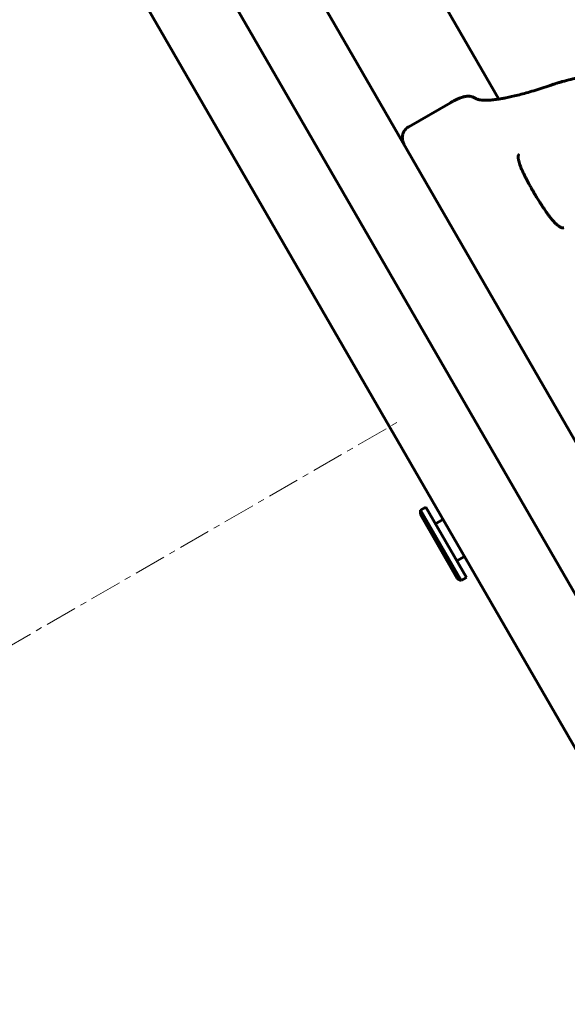
# Model space of a CAD drawing. Units: millimetres. Extents: x -7207 to 8805, y -6759 to 3846.
# Drawn here: x 111 to 239, y -21 to 209 of the extents above; entities that cross this region are included whole.
import ezdxf

# ---------------------------------------------------------------- set-up
doc = ezdxf.new("R2010")
doc.units = ezdxf.units.MM
doc.linetypes.add('K5LT_AXLED', pattern=[12, 7.5, -1.5, 1.5, -1.5])
doc.linetypes.add('K5LT_BASIC', pattern=[0])

msp = doc.modelspace()

# ---------------------------------------------------------------- linework, layer by layer
at = {"color": 150, "linetype": 'K5LT_BASIC', "lineweight": 60}
for p, q in [((370.76, -186.62), (23.75, 414.4)), ((112.85, 381.06), (222.83, 190.58)), ((98.69, 356.58), (358.16, -92.81)), ((83.11, 347.58), (342.57, -101.81)), ((234.36, 193.62), (234.35, 193.62)), ((211.47, 189.72), (201.74, 184.1)), ((204.47, 94.38), (205.77, 95.13)), ((205.77, 95.13), (215.27, 78.68)), ((204.47, 94.38), (204.47, 93.38)), ((204.47, 94.38), (213.97, 77.93)), ((204.47, 93.38), (213.1, 78.43)), ((208.02, 91.24), (209.75, 92.24)), ((213.02, 82.58), (214.75, 83.58)), ((213.97, 77.93), (213.1, 78.43)), ((213.97, 77.93), (215.27, 78.68))]:
    msp.add_line(p, q, dxfattribs=at)
at = {"color": 30, "linetype": 'K5LT_AXLED', "lineweight": 18}
for q in [(198.98, 114.89), (197.25, 113.89)]:
    msp.add_line((-454.36, -262.34), q, dxfattribs=at)
at = {"color": 150, "linetype": 'K5LT_BASIC', "lineweight": 60}
msp.add_arc((215.86, 188.29), 2.89, 53.3247, 54.7274, dxfattribs=at)
for points, knots in [([(248.48, 195.34), (248.3, 195.43), (248.1, 195.5), (247.72, 195.63), (247.54, 195.68), (247.12, 195.79), (246.88, 195.83), (246.39, 195.9), (246.13, 195.93), (245.58, 195.96), (245.29, 195.97), (244.66, 195.96), (244.31, 195.95), (243.58, 195.89), (243.21, 195.85), (242.36, 195.73), (241.88, 195.65), (240.82, 195.45), (240.24, 195.33), (238.99, 195.03), (238.33, 194.85), (237.37, 194.58), (237.11, 194.5), (236.69, 194.37), (236.53, 194.33), (236.29, 194.25), (236.22, 194.23), (236.1, 194.19), (236.06, 194.18), (236, 194.16), (235.98, 194.16), (235.95, 194.15), (235.94, 194.14), (235.92, 194.14), (235.92, 194.13), (235.9, 194.13), (235.89, 194.13), (235.87, 194.12), (235.85, 194.11), (235.81, 194.1), (235.78, 194.09), (235.69, 194.06), (235.64, 194.05), (235.46, 193.99), (235.35, 193.95), (234.94, 193.82), (234.64, 193.72), (234.36, 193.62)], [0, 0, 0, 0, 1.423061, 1.423061, 2.975131, 2.975131, 4.909254, 4.909254, 7.008947, 7.008947, 9.269858, 9.269858, 11.90628, 11.90628, 14.582046, 14.582046, 17.80861, 17.80861, 21.416484, 21.416484, 25.257828, 25.257828, 26.684726, 26.684726, 27.531869, 27.531869, 27.947703, 27.947703, 28.151822, 28.151822, 28.252017, 28.252017, 28.301199, 28.301199, 28.350381, 28.350381, 28.39082, 28.39082, 28.467326, 28.467326, 28.618152, 28.618152, 28.918711, 28.918711, 29.517643, 29.517643, 31, 31, 31, 31]), ([(234.35, 193.62), (233, 193.16), (231.72, 192.75), (229.35, 192.05), (228.25, 191.74), (226.23, 191.24), (225.31, 191.03), (224.14, 190.8), (223.84, 190.74), (223.3, 190.65), (223.07, 190.62), (222.83, 190.58), (222.82, 190.57), (222.38, 190.51), (221.97, 190.46), (221.11, 190.36), (220.67, 190.33), (219.88, 190.3), (219.53, 190.3), (218.94, 190.33), (218.69, 190.35), (218.29, 190.41), (218.14, 190.44), (217.89, 190.5), (217.8, 190.53), (217.67, 190.57), (217.64, 190.59), (217.59, 190.61), (217.56, 190.63), (217.54, 190.65), (217.54, 190.65), (217.54, 190.65)], [0, 0, 0, 0, 10.38605, 10.38605, 20.252951, 20.252951, 29.581087, 29.581087, 32.979524, 32.979524, 35.786897, 35.786897, 35.863442, 35.863442, 41.089869, 41.089869, 47.566273, 47.566273, 53.714714, 53.714714, 59.236565, 59.236565, 64.077548, 64.077548, 68.282737, 68.282737, 71.849682, 71.849682, 75.000542, 75.000542, 75.731277, 75.731277, 75.731277, 75.731277]), ([(217.59, 190.61), (217.57, 190.62), (217.56, 190.64), (217.45, 190.7), (217.37, 190.76), (217.18, 190.87), (217.08, 190.92), (216.87, 191.01), (216.77, 191.05), (216.56, 191.12), (216.45, 191.15), (216.23, 191.19), (216.13, 191.21), (215.92, 191.23), (215.81, 191.24), (215.62, 191.24), (215.53, 191.24), (215.34, 191.23), (215.25, 191.22), (215.08, 191.2), (215, 191.18), (214.83, 191.15), (214.74, 191.14), (214.57, 191.09), (214.48, 191.07), (214.31, 191.02), (214.23, 191), (214.06, 190.94), (213.97, 190.91), (213.79, 190.85), (213.7, 190.81), (213.52, 190.74), (213.42, 190.7), (213.24, 190.62), (213.14, 190.58), (212.95, 190.49), (212.85, 190.44), (212.64, 190.34), (212.53, 190.29), (212.34, 190.2), (212.26, 190.16), (212.1, 190.07), (212.03, 190.03), (211.89, 189.96), (211.84, 189.93), (211.74, 189.88), (211.71, 189.86), (211.63, 189.81), (211.59, 189.79), (211.52, 189.75), (211.5, 189.74), (211.47, 189.72)], [0.000364, 0.000364, 0.000364, 0.000364, 0.306358, 0.306358, 1.718453, 1.718453, 3.326898, 3.326898, 4.905092, 4.905092, 6.48747, 6.48747, 8.08538, 8.08538, 9.598415, 9.598415, 11.032727, 11.032727, 12.531544, 12.531544, 13.821273, 13.821273, 15.365636, 15.365636, 16.894786, 16.894786, 18.38153, 18.38153, 19.900588, 19.900588, 21.500246, 21.500246, 23.084681, 23.084681, 24.623483, 24.623483, 26.301597, 26.301597, 27.992667, 27.992667, 29.25535, 29.25535, 30.505992, 30.505992, 31.365183, 31.365183, 31.942575, 31.942575, 32.601999, 32.601999, 33, 33, 33, 33]), ([(201.07, 183.57), (201.07, 183.57), (201.06, 183.57), (201.06, 183.56), (201.06, 183.56), (201.05, 183.56), (201.05, 183.55), (201.04, 183.55), (201.04, 183.54), (201.03, 183.54), (201.03, 183.53), (201.02, 183.52), (201.02, 183.52), (201.01, 183.51), (201, 183.5), (200.99, 183.49), (200.99, 183.49), (200.98, 183.48), (200.98, 183.48), (200.98, 183.47), (200.97, 183.47), (200.97, 183.46), (200.96, 183.46), (200.96, 183.45), (200.95, 183.44), (200.94, 183.42), (200.93, 183.41), (200.91, 183.39), (200.9, 183.38), (200.87, 183.34), (200.85, 183.32), (200.81, 183.27), (200.79, 183.24), (200.74, 183.16), (200.7, 183.1), (200.64, 183), (200.61, 182.94), (200.56, 182.85), (200.54, 182.8), (200.5, 182.73), (200.49, 182.7), (200.45, 182.6), (200.42, 182.53), (200.39, 182.43), (200.38, 182.4), (200.35, 182.3), (200.33, 182.23), (200.28, 182.02), (200.26, 181.88), (200.24, 181.59), (200.24, 181.45), (200.26, 181.16), (200.28, 181.03), (200.33, 180.76), (200.37, 180.64), (200.45, 180.39), (200.5, 180.28), (200.59, 180.11), (200.62, 180.06), (200.65, 180.01)], [0, 0, 0, 0, 0.061522, 0.061522, 0.123045, 0.123045, 0.184567, 0.184567, 0.245888, 0.245888, 0.368531, 0.368531, 0.413643, 0.413643, 0.62316, 0.62316, 0.675539, 0.675539, 0.727918, 0.727918, 0.803993, 0.803993, 0.880068, 0.880068, 1.02755, 1.02755, 1.251107, 1.251107, 1.487904, 1.487904, 2.019454, 2.019454, 2.551005, 2.551005, 3.614106, 3.614106, 4.596849, 4.596849, 5.383949, 5.383949, 5.95735, 5.95735, 7.104152, 7.104152, 7.690464, 7.690464, 8.863087, 8.863087, 11.208334, 11.208334, 13.557155, 13.557155, 15.811821, 15.811821, 17.963676, 17.963676, 19.994844, 19.994844, 20.998953, 20.998953, 20.998953, 20.998953]), ([(201.74, 184.1), (201.7, 184.08), (201.66, 184.06), (201.59, 184.01), (201.56, 183.99), (201.48, 183.94), (201.44, 183.9), (201.35, 183.84), (201.31, 183.8), (201.26, 183.76), (201.24, 183.74), (201.19, 183.7), (201.16, 183.67), (201.12, 183.63), (201.12, 183.62), (201.11, 183.61), (201.1, 183.61), (201.09, 183.59), (201.08, 183.58), (201.07, 183.57), (201.07, 183.57), (201.07, 183.57)], [0, 0, 0, 0, 6.923411, 6.923411, 12.394748, 12.394748, 20.794748, 20.794748, 27.969267, 27.969267, 31.506463, 31.506463, 37.706944, 37.706944, 39.00515, 39.00515, 40.277361, 40.277361, 41.993383, 41.993383, 42, 42, 42, 42]), ([(227.48, 177.53), (227.48, 177.53), (227.47, 177.53), (227.47, 177.52), (227.46, 177.52), (227.46, 177.52), (227.46, 177.52), (227.46, 177.52), (227.46, 177.52), (227.46, 177.52), (227.46, 177.52), (227.46, 177.52), (227.46, 177.52), (227.46, 177.51), (227.46, 177.51), (227.45, 177.51), (227.45, 177.51), (227.44, 177.5), (227.44, 177.5), (227.43, 177.49), (227.42, 177.48), (227.41, 177.47), (227.41, 177.46), (227.39, 177.44), (227.39, 177.43), (227.37, 177.4), (227.37, 177.38), (227.35, 177.34), (227.34, 177.31), (227.33, 177.25), (227.33, 177.22), (227.32, 177.13), (227.31, 177.08), (227.31, 176.95), (227.32, 176.88), (227.33, 176.75), (227.34, 176.69), (227.35, 176.58), (227.36, 176.54), (227.39, 176.37), (227.42, 176.23), (227.5, 175.92), (227.55, 175.73), (227.68, 175.33), (227.76, 175.13), (227.93, 174.68), (228.03, 174.43), (228.26, 173.9), (228.39, 173.61), (228.59, 173.18), (228.65, 173.05), (228.83, 172.69), (228.95, 172.45), (229.1, 172.15), (229.13, 172.09), (229.27, 171.82), (229.38, 171.61), (229.61, 171.18), (229.72, 170.96), (229.93, 170.58), (230.02, 170.41), (230.18, 170.12), (230.26, 169.99), (230.39, 169.74), (230.46, 169.63), (230.59, 169.4), (230.65, 169.29), (230.78, 169.07), (230.84, 168.96), (230.97, 168.74), (231.03, 168.63), (231.16, 168.41), (231.23, 168.3), (231.29, 168.19)], [0, 0, 0, 0, 0.289778, 0.289778, 0.379197, 0.379197, 0.401552, 0.401552, 0.423907, 0.423907, 0.445773, 0.445773, 0.486097, 0.486097, 0.565893, 0.565893, 0.723782, 0.723782, 1.032744, 1.032744, 1.481228, 1.481228, 1.955033, 1.955033, 2.460815, 2.460815, 3.011488, 3.011488, 3.632625, 3.632625, 4.330599, 4.330599, 5.129131, 5.129131, 6.025829, 6.025829, 6.696637, 6.696637, 7.132144, 7.132144, 8.372996, 8.372996, 9.867169, 9.867169, 11.323734, 11.323734, 12.90648, 12.90648, 14.62762, 14.62762, 15.363373, 15.363373, 16.661599, 16.661599, 16.980502, 16.980502, 18.09273, 18.09273, 19.216261, 19.216261, 20.046979, 20.046979, 20.70104, 20.70104, 21.266881, 21.266881, 21.832878, 21.832878, 22.377067, 22.377067, 22.923668, 22.923668, 23.471632, 23.471632, 23.471632, 23.471632]), ([(231.29, 168.19), (231.37, 168.06), (231.45, 167.92), (231.61, 167.66), (231.69, 167.53), (231.87, 167.23), (231.97, 167.07), (232.17, 166.75), (232.27, 166.59), (232.5, 166.22), (232.64, 166.01), (232.84, 165.7), (232.92, 165.58), (233.12, 165.27), (233.26, 165.07), (233.49, 164.72), (233.6, 164.57), (233.88, 164.17), (234.05, 163.92), (234.39, 163.46), (234.55, 163.25), (234.94, 162.74), (235.16, 162.47), (235.38, 162.21), (235.38, 162.21), (235.52, 162.06), (235.67, 161.89), (235.88, 161.66), (235.95, 161.6), (236.19, 161.35), (236.37, 161.19), (236.66, 160.94), (236.79, 160.85), (237.01, 160.7), (237.11, 160.64), (237.28, 160.55), (237.35, 160.52), (237.47, 160.48), (237.52, 160.47), (237.6, 160.45), (237.64, 160.44), (237.7, 160.43), (237.73, 160.43), (237.78, 160.43), (237.8, 160.44), (237.84, 160.44), (237.85, 160.45), (237.88, 160.45), (237.9, 160.46), (237.93, 160.47), (237.94, 160.48), (237.96, 160.49), (237.96, 160.49), (237.97, 160.49)], [0, 0, 0, 0, 0.668028, 0.668028, 1.330562, 1.330562, 2.156827, 2.156827, 2.980141, 2.980141, 4.059583, 4.059583, 4.666305, 4.666305, 5.765407, 5.765407, 6.621069, 6.621069, 8.093221, 8.093221, 9.482869, 9.482869, 11.497863, 11.497863, 11.499022, 11.499022, 12.841657, 12.841657, 13.495225, 13.495225, 15.288156, 15.288156, 16.72769, 16.72769, 17.998305, 17.998305, 19.013158, 19.013158, 19.877675, 19.877675, 20.605023, 20.605023, 21.25568, 21.25568, 21.838657, 21.838657, 22.372431, 22.372431, 22.872972, 22.872972, 23.342458, 23.342458, 23.528368, 23.528368, 23.528368, 23.528368])]:
    msp.add_open_spline(points, degree=3, knots=knots, dxfattribs=at)

doc.saveas('drawing.dxf')
